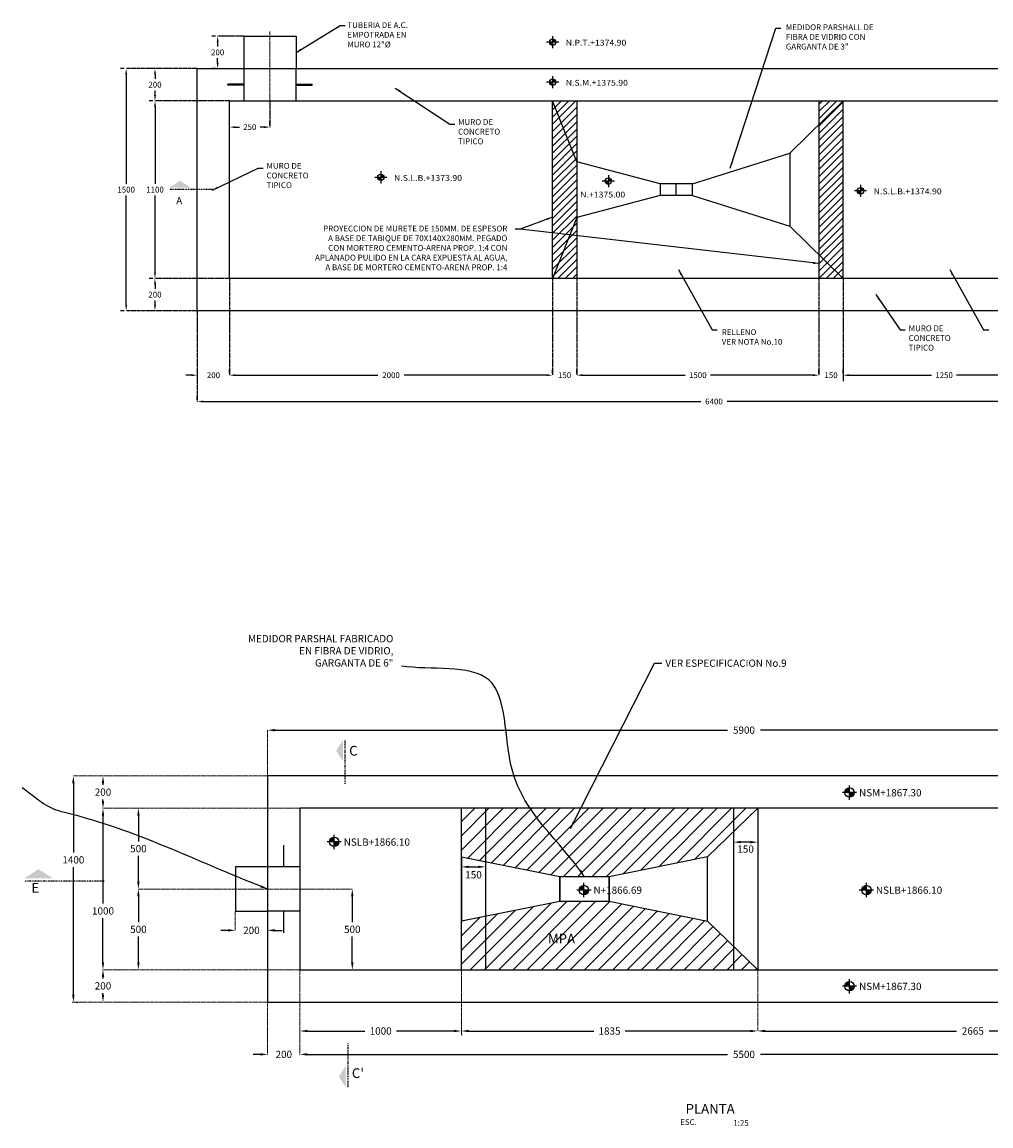
# Model space of a CAD drawing. Extents: x -121863 to 7664, y 47714 to 163411.
# Drawn here: x -54899 to -48898, y 55980 to 62817 of the extents above; entities that cross this region are included whole.
import ezdxf

# ---------------------------------------------------------------- set-up
doc = ezdxf.new("R2010")
doc.units = 0
doc.header["$LTSCALE"] = 10
doc.header["$MEASUREMENT"] = 0
for name, pattern in [('CENTER', [2, 1.25, -0.25, 0.25, -0.25]), ('DASHDOT', [1, 0.5, -0.25, 0, -0.25]), ('HIDDEN', [0.375, 0.25, -0.125])]:
    doc.linetypes.add(name, pattern=pattern)
doc.layers.get('0').update_dxf_attribs({"linetype": 'CONTINUOUS'})
doc.layers.get('DEFPOINTS').update_dxf_attribs({"linetype": 'CONTINUOUS'})
for name, color, linetype in [('DIM', 11, 'CONTINUOUS'), ('EJES', 200, 'CENTER'), ('EQUIPO', 75, 'CONTINUOUS'), ('HATCH', 8, 'CONTINUOUS'), ('INS', 75, 'CONTINUOUS'), ('L-CORTE', 2, 'DASHDOT'), ('M', 5, 'CONTINUOUS'), ('M-TEX2', 6, 'CONTINUOUS'), ('MUR1', 1, 'CONTINUOUS'), ('mur2', 1, 'CONTINUOUS'), ('PROY', 136, 'HIDDEN'), ('TIT', 7, 'CONTINUOUS'), ('TUB-PROY', 9, 'HIDDEN'), ('TUBO', 45, 'CONTINUOUS'), ('TX1', 3, 'CONTINUOUS'), ('TX3', 3, 'CONTINUOUS'), ('TXT', 3, 'CONTINUOUS')]:
    doc.layers.add(name, color=color, linetype=linetype)
doc.layers.add('EJE', color=200, linetype='CENTER', lineweight=9)
doc.styles.add('DIM', font='dim.shx')
doc.styles.add('ROMANS', font='romans')
doc.styles.add('TIT', font='txt')
doc.dimstyles.new('DIM25', dxfattribs={"dimscale": 250, "dimtxt": 0.18, "dimasz": 0.18, "dimexe": 0.1, "dimexo": 0.1, "dimgap": 0.09, "dimtad": 0, "dimtih": 1, "dimtoh": 1, "dimdec": 0, "dimzin": 0, "dimdsep": 46, "dimtxsty": 'DIM', "dimcen": 0.09, "dimclrt": 3, "dimadec": 0, "dimazin": 0, "dimtfac": 1, "dimtdec": 0, "dimtofl": 0, "dimtmove": 2, "dimatfit": 3, "dimfxl": 0, "dimtolj": 1, "dimtzin": 0, "dimarcsym": 0})
doc.dimstyles.new('ESC20', dxfattribs={"dimscale": 200, "dimtxt": 0.18, "dimasz": 0.18, "dimexe": 0.18, "dimexo": 0.0625, "dimgap": 0.09, "dimtad": 0, "dimtih": 1, "dimtoh": 1, "dimdec": 0, "dimzin": 0, "dimdsep": 46, "dimtxsty": 'DIM', "dimcen": 0.09, "dimclrt": 3, "dimadec": 0, "dimazin": 0, "dimtfac": 1, "dimtdec": 4, "dimtofl": 0, "dimtmove": 2, "dimatfit": 3, "dimfxl": 0, "dimtolj": 1, "dimtzin": 0, "dimarcsym": 0})
pattern_1 = [(45, (-84296.057, 40726.797), (-22.45064, 22.45064), [])]

# ---------------------------------------------------------------- blocks, each defined once
blk = doc.blocks.new('NP')
at = {"layer": 'TX1'}
h = blk.add_hatch(color=256, dxfattribs=at)
h.paths.add_polyline_path([(0, 59), (0, 0), (59, 0, 0.414214)])
h.paths.add_polyline_path([(0, 0), (-59, 0, 0.414214), (0, -59)])
for p, q in [((88, 0), (-88, 0)), ((0, 88), (0, -88))]:
    blk.add_line(p, q, dxfattribs=at)
blk.add_circle((0, 0), 58.6, dxfattribs=at)
blk = doc.blocks.new('*D20')
at = {"layer": 'DEFPOINTS', "color": 0}
for p in [(-53178.1, 56568.2), (-52178.1, 56571.3), (-52178.1, 56568.2)]:
    blk.add_point(p, dxfattribs=at)
at = {"layer": 'DIM', "color": 0, "lineweight": -2}
for p, q in [((-53133.1, 56568.2), (-52775.6, 56568.2)), ((-52223.1, 56568.2), (-52580.6, 56568.2)), ((-52178.1, 56546.3), (-52178.1, 56543.2))]:
    blk.add_line(p, q, dxfattribs=at)
at = {"layer": 'DIM', "color": 0}
for points in [[(-53133.1, 56575.7), (-53133.1, 56560.7), (-53178.1, 56568.2)], [(-52223.1, 56575.7), (-52223.1, 56560.7), (-52178.1, 56568.2)]]:
    blk.add_solid(points, dxfattribs=at)
at = {"layer": 'DIM', "color": 3, "insert": (-52678.1, 56568.2), "char_height": 45, "attachment_point": 5, "style": 'DIM'}
blk.add_mtext('\\A1;1000', dxfattribs=at)
blk = doc.blocks.new('*D21')
at = {"layer": 'DEFPOINTS', "color": 0}
for p in [(-52178.1, 56568.2), (-50343.1, 56568.2), (-50343.1, 56568.2)]:
    blk.add_point(p, dxfattribs=at)
at = {"layer": 'DIM', "color": 0, "lineweight": -2}
for p, q in [((-52133.1, 56568.2), (-51358.1, 56568.2)), ((-50388.1, 56568.2), (-51163.1, 56568.2))]:
    blk.add_line(p, q, dxfattribs=at)
at = {"layer": 'DIM', "color": 0}
for points in [[(-52133.1, 56575.7), (-52133.1, 56560.7), (-52178.1, 56568.2)], [(-50388.1, 56575.7), (-50388.1, 56560.7), (-50343.1, 56568.2)]]:
    blk.add_solid(points, dxfattribs=at)
at = {"layer": 'DIM', "color": 3, "insert": (-51260.6, 56568.2), "char_height": 45, "attachment_point": 5, "style": 'DIM'}
blk.add_mtext('\\A1;1835', dxfattribs=at)
blk = doc.blocks.new('*D22')
at = {"layer": 'DEFPOINTS', "color": 0}
for p in [(-50343.1, 56568.2), (-47678.1, 56568.2), (-47678.1, 56568.2)]:
    blk.add_point(p, dxfattribs=at)
at = {"layer": 'DIM', "color": 0, "lineweight": -2}
for p, q in [((-50298.1, 56568.2), (-49112.4, 56568.2)), ((-47723.1, 56568.2), (-48908.8, 56568.2))]:
    blk.add_line(p, q, dxfattribs=at)
at = {"layer": 'DIM', "color": 0}
for points in [[(-50298.1, 56575.7), (-50298.1, 56560.7), (-50343.1, 56568.2)], [(-47723.1, 56575.7), (-47723.1, 56560.7), (-47678.1, 56568.2)]]:
    blk.add_solid(points, dxfattribs=at)
at = {"layer": 'DIM', "color": 3, "insert": (-49010.6, 56568.2), "char_height": 45, "attachment_point": 5, "style": 'DIM'}
blk.add_mtext('\\A1;2665', dxfattribs=at)
blk = doc.blocks.new('*D24')
at = {"layer": 'DEFPOINTS', "color": 0}
for p in [(-52853.8, 57447.7), (-52853.8, 56947.7), (-52853.8, 56947.7)]:
    blk.add_point(p, dxfattribs=at)
at = {"layer": 'DIM', "color": 0, "lineweight": -2}
for p, q in [((-52853.8, 57402.7), (-52853.8, 57242.7)), ((-52853.8, 56992.7), (-52853.8, 57152.7))]:
    blk.add_line(p, q, dxfattribs=at)
at = {"layer": 'DIM', "color": 0}
for points in [[(-52861.3, 57402.7), (-52846.3, 57402.7), (-52853.8, 57447.7)], [(-52861.3, 56992.7), (-52846.3, 56992.7), (-52853.8, 56947.7)]]:
    blk.add_solid(points, dxfattribs=at)
at = {"layer": 'DIM', "color": 3, "insert": (-52853.8, 57197.7), "char_height": 45, "attachment_point": 5, "style": 'DIM'}
blk.add_mtext('\\A1;500', dxfattribs=at)
blk = doc.blocks.new('*D109')
at = {"layer": 'DEFPOINTS', "color": 0}
for p in [(-54075.8, 62528.9, 42.6), (-54075.8, 62328.9, 42.6), (-54075.8, 62328.9)]:
    blk.add_point(p, dxfattribs=at)
at = {"layer": 'DIM', "color": 0, "lineweight": -2}
for p, q in [((-54088.3, 62528.9), (-54111.8, 62528.9)), ((-54075.8, 62492.9), (-54075.8, 62464.9)), ((-54075.8, 62364.9), (-54075.8, 62392.9)), ((-54088.3, 62328.9), (-54111.8, 62328.9))]:
    blk.add_line(p, q, dxfattribs=at)
at = {"layer": 'DIM', "color": 0}
for points in [[(-54081.8, 62492.9), (-54069.8, 62492.9), (-54075.8, 62528.9)], [(-54081.8, 62364.9), (-54069.8, 62364.9), (-54075.8, 62328.9)]]:
    blk.add_solid(points, dxfattribs=at)
at = {"layer": 'DIM', "color": 3, "insert": (-54075.8, 62428.9), "char_height": 36, "attachment_point": 5, "style": 'DIM'}
blk.add_mtext('\\A1;200', dxfattribs=at)
blk = doc.blocks.new('*D110')
at = {"layer": 'DEFPOINTS', "color": 0}
for p in [(-54075.8, 62328.9), (-54075.8, 61228.9, 42.6), (-54075.8, 61228.9)]:
    blk.add_point(p, dxfattribs=at)
at = {"layer": 'DIM', "color": 0, "lineweight": -2}
for p, q in [((-54088.3, 62328.9), (-54111.8, 62328.9)), ((-54075.8, 62292.9), (-54075.8, 61814.9)), ((-54075.8, 61264.9), (-54075.8, 61742.9)), ((-54088.3, 61228.9), (-54111.8, 61228.9))]:
    blk.add_line(p, q, dxfattribs=at)
at = {"layer": 'DIM', "color": 0}
for points in [[(-54081.8, 62292.9), (-54069.8, 62292.9), (-54075.8, 62328.9)], [(-54081.8, 61264.9), (-54069.8, 61264.9), (-54075.8, 61228.9)]]:
    blk.add_solid(points, dxfattribs=at)
at = {"layer": 'DIM', "color": 3, "insert": (-54075.8, 61778.9), "char_height": 36, "attachment_point": 5, "style": 'DIM'}
blk.add_mtext('\\A1;1100', dxfattribs=at)
blk = doc.blocks.new('*D111')
at = {"layer": 'DEFPOINTS', "color": 0}
for p in [(-54075.8, 61228.9), (-54075.8, 61028.9, 42.6), (-54075.8, 61028.9)]:
    blk.add_point(p, dxfattribs=at)
at = {"layer": 'DIM', "color": 0, "lineweight": -2}
for p, q in [((-54088.3, 61228.9), (-54111.8, 61228.9)), ((-54075.8, 61192.9), (-54075.8, 61164.9)), ((-54075.8, 61064.9), (-54075.8, 61092.9)), ((-54088.3, 61028.9), (-54111.8, 61028.9))]:
    blk.add_line(p, q, dxfattribs=at)
at = {"layer": 'DIM', "color": 0}
for points in [[(-54081.8, 61192.9), (-54069.8, 61192.9), (-54075.8, 61228.9)], [(-54081.8, 61064.9), (-54069.8, 61064.9), (-54075.8, 61028.9)]]:
    blk.add_solid(points, dxfattribs=at)
at = {"layer": 'DIM', "color": 3, "insert": (-54075.8, 61128.9), "char_height": 36, "attachment_point": 5, "style": 'DIM'}
blk.add_mtext('\\A1;200', dxfattribs=at)
blk = doc.blocks.new('*D112')
at = {"layer": 'DEFPOINTS', "color": 0}
for p in [(-54254.4, 62528.9, 42.6), (-54254.4, 62528.9), (-54254.4, 61028.9, 42.6)]:
    blk.add_point(p, dxfattribs=at)
at = {"layer": 'DIM', "color": 0, "lineweight": -2}
for p, q in [((-54266.9, 62528.9), (-54290.4, 62528.9)), ((-54254.4, 62492.9), (-54254.4, 61814.9)), ((-54254.4, 61064.9), (-54254.4, 61742.9)), ((-54266.9, 61028.9), (-54290.4, 61028.9))]:
    blk.add_line(p, q, dxfattribs=at)
at = {"layer": 'DIM', "color": 0}
for points in [[(-54260.4, 62492.9), (-54248.4, 62492.9), (-54254.4, 62528.9)], [(-54260.4, 61064.9), (-54248.4, 61064.9), (-54254.4, 61028.9)]]:
    blk.add_solid(points, dxfattribs=at)
at = {"layer": 'DIM', "color": 3, "insert": (-54254.4, 61778.9), "char_height": 36, "attachment_point": 5, "style": 'DIM'}
blk.add_mtext('\\A1;1500', dxfattribs=at)
blk = doc.blocks.new('*D113')
at = {"layer": 'DEFPOINTS', "color": 0}
for p in [(-53687.7, 62728.9, 42.6), (-53687.7, 62528.9, 42.6), (-53687.7, 62528.9)]:
    blk.add_point(p, dxfattribs=at)
at = {"layer": 'DIM', "color": 0, "lineweight": -2}
for p, q in [((-53700.2, 62728.9), (-53723.7, 62728.9)), ((-53687.7, 62692.9), (-53687.7, 62664.9)), ((-53687.7, 62564.9), (-53687.7, 62592.9)), ((-53700.2, 62528.9), (-53723.7, 62528.9))]:
    blk.add_line(p, q, dxfattribs=at)
at = {"layer": 'DIM', "color": 0}
for points in [[(-53693.7, 62692.9), (-53681.7, 62692.9), (-53687.7, 62728.9)], [(-53693.7, 62564.9), (-53681.7, 62564.9), (-53687.7, 62528.9)]]:
    blk.add_solid(points, dxfattribs=at)
at = {"layer": 'DIM', "color": 3, "insert": (-53687.7, 62628.9), "char_height": 36, "attachment_point": 5, "style": 'DIM'}
blk.add_mtext('\\A1;200', dxfattribs=at)
blk = doc.blocks.new('*D114')
at = {"layer": 'DEFPOINTS', "color": 0}
for p in [(-53813.8, 60629.8, 42.6), (-53613.8, 60629.8, 42.6), (-53613.8, 60629.8)]:
    blk.add_point(p, dxfattribs=at)
at = {"layer": 'DIM', "color": 0, "lineweight": -2}
for p, q in [((-53613.8, 60642.3), (-53613.8, 60665.8)), ((-53849.8, 60629.8), (-53885.8, 60629.8)), ((-53813.8, 60617.3), (-53813.8, 60593.8)), ((-53577.8, 60629.8), (-53541.8, 60629.8))]:
    blk.add_line(p, q, dxfattribs=at)
at = {"layer": 'DIM', "color": 0}
for points in [[(-53849.8, 60635.8), (-53849.8, 60623.8), (-53813.8, 60629.8)], [(-53577.8, 60635.8), (-53577.8, 60623.8), (-53613.8, 60629.8)]]:
    blk.add_solid(points, dxfattribs=at)
at = {"layer": 'DIM', "color": 3, "insert": (-53713.8, 60629.8), "char_height": 36, "attachment_point": 5, "style": 'DIM'}
blk.add_mtext('\\A1;200', dxfattribs=at)
blk = doc.blocks.new('*D115')
at = {"layer": 'DEFPOINTS', "color": 0}
for p in [(-53613.8, 60629.8), (-51613.8, 60629.8, 42.6), (-51613.8, 60629.8)]:
    blk.add_point(p, dxfattribs=at)
at = {"layer": 'DIM', "color": 0, "lineweight": -2}
for p, q in [((-53613.8, 60642.3), (-53613.8, 60665.8)), ((-51613.8, 60642.3), (-51613.8, 60665.8)), ((-53577.8, 60629.8), (-52695.2, 60629.8)), ((-51649.8, 60629.8), (-52532.3, 60629.8))]:
    blk.add_line(p, q, dxfattribs=at)
at = {"layer": 'DIM', "color": 0}
for points in [[(-53577.8, 60635.8), (-53577.8, 60623.8), (-53613.8, 60629.8)], [(-51649.8, 60635.8), (-51649.8, 60623.8), (-51613.8, 60629.8)]]:
    blk.add_solid(points, dxfattribs=at)
at = {"layer": 'DIM', "color": 3, "insert": (-52613.8, 60629.8), "char_height": 36, "attachment_point": 5, "style": 'DIM'}
blk.add_mtext('\\A1;2000', dxfattribs=at)
blk = doc.blocks.new('*D116')
at = {"layer": 'DEFPOINTS', "color": 0}
for p in [(-51613.8, 60629.8), (-51463.8, 60629.8, 42.6), (-51463.8, 60629.8)]:
    blk.add_point(p, dxfattribs=at)
at = {"layer": 'DIM', "color": 0, "lineweight": -2}
for p, q in [((-51613.8, 60642.3), (-51613.8, 60665.8)), ((-51463.8, 60642.3), (-51463.8, 60665.8)), ((-51649.8, 60629.8), (-51685.8, 60629.8)), ((-51427.8, 60629.8), (-51391.8, 60629.8))]:
    blk.add_line(p, q, dxfattribs=at)
at = {"layer": 'DIM', "color": 0}
for points in [[(-51649.8, 60635.8), (-51649.8, 60623.8), (-51613.8, 60629.8)], [(-51427.8, 60635.8), (-51427.8, 60623.8), (-51463.8, 60629.8)]]:
    blk.add_solid(points, dxfattribs=at)
at = {"layer": 'DIM', "color": 3, "insert": (-51538.8, 60629.8), "char_height": 36, "attachment_point": 5, "style": 'DIM'}
blk.add_mtext('\\A1;150', dxfattribs=at)
blk = doc.blocks.new('*D117')
at = {"layer": 'DEFPOINTS', "color": 0}
for p in [(-51463.8, 60629.8), (-49963.8, 60629.8, 42.6), (-49963.8, 60629.8)]:
    blk.add_point(p, dxfattribs=at)
at = {"layer": 'DIM', "color": 0, "lineweight": -2}
for p, q in [((-51463.8, 60642.3), (-51463.8, 60665.8)), ((-49963.8, 60642.3), (-49963.8, 60665.8)), ((-51427.8, 60629.8), (-50791.8, 60629.8)), ((-49999.8, 60629.8), (-50635.8, 60629.8))]:
    blk.add_line(p, q, dxfattribs=at)
at = {"layer": 'DIM', "color": 0}
for points in [[(-51427.8, 60635.8), (-51427.8, 60623.8), (-51463.8, 60629.8)], [(-49999.8, 60635.8), (-49999.8, 60623.8), (-49963.8, 60629.8)]]:
    blk.add_solid(points, dxfattribs=at)
at = {"layer": 'DIM', "color": 3, "insert": (-50713.8, 60629.8), "char_height": 36, "attachment_point": 5, "style": 'DIM'}
blk.add_mtext('\\A1;1500', dxfattribs=at)
blk = doc.blocks.new('*D119')
at = {"layer": 'DEFPOINTS', "color": 0}
for p in [(-49963.8, 60629.8), (-49813.8, 60629.8), (-49813.8, 60629.8)]:
    blk.add_point(p, dxfattribs=at)
at = {"layer": 'DIM', "color": 0, "lineweight": -2}
for p, q in [((-49963.8, 60642.3), (-49963.8, 60665.8)), ((-49813.8, 60642.3), (-49813.8, 60665.8)), ((-49999.8, 60629.8), (-50035.8, 60629.8)), ((-49777.8, 60629.8), (-49741.8, 60629.8))]:
    blk.add_line(p, q, dxfattribs=at)
at = {"layer": 'DIM', "color": 0}
for points in [[(-49999.8, 60635.8), (-49999.8, 60623.8), (-49963.8, 60629.8)], [(-49777.8, 60635.8), (-49777.8, 60623.8), (-49813.8, 60629.8)]]:
    blk.add_solid(points, dxfattribs=at)
at = {"layer": 'DIM', "color": 3, "insert": (-49888.8, 60629.8), "char_height": 36, "attachment_point": 5, "style": 'DIM'}
blk.add_mtext('\\A1;150', dxfattribs=at)
blk = doc.blocks.new('*D120')
at = {"layer": 'DEFPOINTS', "color": 0}
for p in [(-53813.8, 60466.8, 0), (-47413.8, 60466.8), (-47413.8, 60466.8)]:
    blk.add_point(p, dxfattribs=at)
at = {"layer": 'DIM', "color": 0, "lineweight": -2}
for p, q in [((-53813.8, 60479.3), (-53813.8, 60502.8)), ((-53777.8, 60466.8), (-50695.2, 60466.8)), ((-47449.8, 60466.8), (-50532.3, 60466.8)), ((-47413.8, 60454.3), (-47413.8, 60430.8))]:
    blk.add_line(p, q, dxfattribs=at)
at = {"layer": 'DIM', "color": 0}
for points in [[(-53777.8, 60472.8), (-53777.8, 60460.8), (-53813.8, 60466.8)], [(-47449.8, 60472.8), (-47449.8, 60460.8), (-47413.8, 60466.8)]]:
    blk.add_solid(points, dxfattribs=at)
at = {"layer": 'DIM', "color": 3, "insert": (-50613.8, 60466.8), "char_height": 36, "attachment_point": 5, "style": 'DIM'}
blk.add_mtext('\\A1;6400', dxfattribs=at)
blk = doc.blocks.new('N')
at = {"layer": 'TX3'}
h = blk.add_hatch(color=256, dxfattribs=at)
h.paths.add_polyline_path([(0, 0), (78, 0, 0.414214), (0, 78)])
h.paths.add_polyline_path([(0, 0), (-78, 0, 0.414214), (0, -78)])
for p, q in [((150, 0), (-150, 0)), ((0, 150), (0, -150))]:
    blk.add_line(p, q, dxfattribs=at)
blk.add_circle((0, 0), 78.1, dxfattribs=at)
blk = doc.blocks.new('*D121')
at = {"layer": 'DEFPOINTS', "color": 0}
for p in [(-53613.8, 62166.2, 42.6), (-53613.8, 62166.2), (-53363.8, 62166.2, 42.6)]:
    blk.add_point(p, dxfattribs=at)
at = {"layer": 'DIM', "color": 0, "lineweight": -2}
for p, q in [((-53613.8, 62178.7), (-53613.8, 62202.2)), ((-53577.8, 62166.2), (-53553, 62166.2)), ((-53399.8, 62166.2), (-53424.5, 62166.2)), ((-53363.8, 62178.7), (-53363.8, 62202.2))]:
    blk.add_line(p, q, dxfattribs=at)
at = {"layer": 'DIM', "color": 0}
for points in [[(-53577.8, 62172.2), (-53577.8, 62160.2), (-53613.8, 62166.2)], [(-53399.8, 62172.2), (-53399.8, 62160.2), (-53363.8, 62166.2)]]:
    blk.add_solid(points, dxfattribs=at)
at = {"layer": 'DIM', "color": 3, "insert": (-53488.8, 62166.2), "char_height": 36, "attachment_point": 5, "style": 'DIM'}
blk.add_mtext('\\A1;250', dxfattribs=at)
blk = doc.blocks.new('*D125')
at = {"layer": 'DEFPOINTS', "color": 0}
for p in [(-48563.8, 60737.7, 42.6), (-49813.8, 60705.5, 5.4), (-48563.8, 60629.8)]:
    blk.add_point(p, dxfattribs=at)
at = {"layer": 'DIM', "color": 0, "lineweight": -2}
for p, q in [((-48563.8, 60725.2), (-48563.8, 60593.8)), ((-49813.8, 60693), (-49813.8, 60593.8)), ((-49777.8, 60629.8), (-49266.8, 60629.8)), ((-48599.8, 60629.8), (-49110.8, 60629.8))]:
    blk.add_line(p, q, dxfattribs=at)
at = {"layer": 'DIM', "color": 0}
for points in [[(-49777.8, 60635.8), (-49777.8, 60623.8), (-49813.8, 60629.8)], [(-48599.8, 60635.8), (-48599.8, 60623.8), (-48563.8, 60629.8)]]:
    blk.add_solid(points, dxfattribs=at)
at = {"layer": 'DIM', "color": 3, "insert": (-49188.8, 60629.8), "char_height": 36, "attachment_point": 5, "style": 'DIM'}
blk.add_mtext('\\A1;1250', dxfattribs=at)
blk = doc.blocks.new('*D153')
at = {"layer": 'DEFPOINTS', "color": 0}
for p in [(-53378.1, 56423.4), (-53378.1, 56423.4), (-53178.1, 56423.4)]:
    blk.add_point(p, dxfattribs=at)
at = {"layer": 'DIM', "color": 0, "lineweight": -2}
for p, q in [((-53423.1, 56423.4), (-53468.1, 56423.4)), ((-53133.1, 56423.4), (-53088.1, 56423.4))]:
    blk.add_line(p, q, dxfattribs=at)
at = {"layer": 'DIM', "color": 0}
for points in [[(-53423.1, 56430.9), (-53423.1, 56415.9), (-53378.1, 56423.4)], [(-53133.1, 56430.9), (-53133.1, 56415.9), (-53178.1, 56423.4)]]:
    blk.add_solid(points, dxfattribs=at)
at = {"layer": 'DIM', "color": 3, "insert": (-53278.1, 56423.4), "char_height": 45, "attachment_point": 5, "style": 'DIM'}
blk.add_mtext('\\A1;200', dxfattribs=at)
blk = doc.blocks.new('*D154')
at = {"layer": 'DEFPOINTS', "color": 0}
for p in [(-53178.1, 56423.4), (-47678.1, 56426.5), (-47678.1, 56423.4)]:
    blk.add_point(p, dxfattribs=at)
at = {"layer": 'DIM', "color": 0, "lineweight": -2}
for p, q in [((-53133.1, 56423.4), (-50529.9, 56423.4)), ((-47723.1, 56423.4), (-50326.3, 56423.4)), ((-47678.1, 56401.5), (-47678.1, 56398.4))]:
    blk.add_line(p, q, dxfattribs=at)
at = {"layer": 'DIM', "color": 0}
for points in [[(-53133.1, 56430.9), (-53133.1, 56415.9), (-53178.1, 56423.4)], [(-47723.1, 56430.9), (-47723.1, 56415.9), (-47678.1, 56423.4)]]:
    blk.add_solid(points, dxfattribs=at)
at = {"layer": 'DIM', "color": 3, "insert": (-50428.1, 56423.4), "char_height": 45, "attachment_point": 5, "style": 'DIM'}
blk.add_mtext('\\A1;5500', dxfattribs=at)
blk = doc.blocks.new('*D158')
at = {"layer": 'DEFPOINTS', "color": 0}
for p in [(-53378.1, 58431.5), (-47478.1, 58431.5), (-47478.1, 58431.5)]:
    blk.add_point(p, dxfattribs=at)
at = {"layer": 'DIM', "color": 0, "lineweight": -2}
for p, q in [((-53333.1, 58431.5), (-50529.9, 58431.5)), ((-47523.1, 58431.5), (-50326.3, 58431.5))]:
    blk.add_line(p, q, dxfattribs=at)
at = {"layer": 'DIM', "color": 0}
for points in [[(-53333.1, 58439), (-53333.1, 58424), (-53378.1, 58431.5)], [(-47523.1, 58439), (-47523.1, 58424), (-47478.1, 58431.5)]]:
    blk.add_solid(points, dxfattribs=at)
at = {"layer": 'DIM', "color": 3, "insert": (-50428.1, 58431.5), "char_height": 45, "attachment_point": 5, "style": 'DIM'}
blk.add_mtext('\\A1;5900', dxfattribs=at)
blk = doc.blocks.new('*D163')
at = {"layer": 'DEFPOINTS', "color": 0}
for p in [(-54178.6, 57447.7), (-54178.6, 56947.7), (-54178.6, 56947.7)]:
    blk.add_point(p, dxfattribs=at)
at = {"layer": 'DIM', "color": 0, "lineweight": -2}
for p, q in [((-54178.6, 57402.7), (-54178.6, 57242.7)), ((-54178.6, 56992.7), (-54178.6, 57152.7))]:
    blk.add_line(p, q, dxfattribs=at)
at = {"layer": 'DIM', "color": 0}
for points in [[(-54186.1, 57402.7), (-54171.1, 57402.7), (-54178.6, 57447.7)], [(-54186.1, 56992.7), (-54171.1, 56992.7), (-54178.6, 56947.7)]]:
    blk.add_solid(points, dxfattribs=at)
at = {"layer": 'DIM', "color": 3, "insert": (-54178.6, 57197.7), "char_height": 45, "attachment_point": 5, "style": 'DIM'}
blk.add_mtext('\\A1;500', dxfattribs=at)
blk = doc.blocks.new('*D160')
at = {"layer": 'DEFPOINTS', "color": 0}
for p in [(-54397.9, 58147.7), (-54397.9, 57947.7), (-54397.9, 57947.7)]:
    blk.add_point(p, dxfattribs=at)
at = {"layer": 'DIM', "color": 0, "lineweight": -2}
for p, q in [((-54397.9, 58102.7), (-54397.9, 58092.7)), ((-54397.9, 57992.7), (-54397.9, 58002.7))]:
    blk.add_line(p, q, dxfattribs=at)
at = {"layer": 'DIM', "color": 0}
for points in [[(-54405.4, 58102.7), (-54390.4, 58102.7), (-54397.9, 58147.7)], [(-54405.4, 57992.7), (-54390.4, 57992.7), (-54397.9, 57947.7)]]:
    blk.add_solid(points, dxfattribs=at)
at = {"layer": 'DIM', "color": 3, "insert": (-54397.9, 58047.7), "char_height": 45, "attachment_point": 5, "style": 'DIM'}
blk.add_mtext('\\A1;200', dxfattribs=at)
blk = doc.blocks.new('*D161')
at = {"layer": 'DEFPOINTS', "color": 0}
for p in [(-54397.9, 56947.7), (-54397.9, 56747.7), (-54397.9, 56747.7)]:
    blk.add_point(p, dxfattribs=at)
at = {"layer": 'DIM', "color": 0, "lineweight": -2}
for p, q in [((-54397.9, 56902.7), (-54397.9, 56892.7)), ((-54397.9, 56792.7), (-54397.9, 56802.7))]:
    blk.add_line(p, q, dxfattribs=at)
at = {"layer": 'DIM', "color": 0}
for points in [[(-54405.4, 56902.7), (-54390.4, 56902.7), (-54397.9, 56947.7)], [(-54405.4, 56792.7), (-54390.4, 56792.7), (-54397.9, 56747.7)]]:
    blk.add_solid(points, dxfattribs=at)
at = {"layer": 'DIM', "color": 3, "insert": (-54397.9, 56847.7), "char_height": 45, "attachment_point": 5, "style": 'DIM'}
blk.add_mtext('\\A1;200', dxfattribs=at)
blk = doc.blocks.new('*D162')
at = {"layer": 'DEFPOINTS', "color": 0}
for p in [(-54178.6, 57947.7), (-54178.6, 57947.7), (-54178.6, 57447.7)]:
    blk.add_point(p, dxfattribs=at)
at = {"layer": 'DIM', "color": 0, "lineweight": -2}
for p, q in [((-54178.6, 57902.7), (-54178.6, 57742.7)), ((-54178.6, 57492.7), (-54178.6, 57652.7))]:
    blk.add_line(p, q, dxfattribs=at)
at = {"layer": 'DIM', "color": 0}
for points in [[(-54186.1, 57902.7), (-54171.1, 57902.7), (-54178.6, 57947.7)], [(-54186.1, 57492.7), (-54171.1, 57492.7), (-54178.6, 57447.7)]]:
    blk.add_solid(points, dxfattribs=at)
at = {"layer": 'DIM', "color": 3, "insert": (-54178.6, 57697.7), "char_height": 45, "attachment_point": 5, "style": 'DIM'}
blk.add_mtext('\\A1;500', dxfattribs=at)
blk = doc.blocks.new('*D164')
at = {"layer": 'DEFPOINTS', "color": 0}
for p in [(-54397.9, 57947.7), (-54397.9, 56947.7), (-54397.9, 56947.7)]:
    blk.add_point(p, dxfattribs=at)
at = {"layer": 'DIM', "color": 0, "lineweight": -2}
for p, q in [((-54397.9, 57902.7), (-54397.9, 57356.9)), ((-54397.9, 56992.7), (-54397.9, 57266.9))]:
    blk.add_line(p, q, dxfattribs=at)
at = {"layer": 'DIM', "color": 0}
for points in [[(-54405.4, 57902.7), (-54390.4, 57902.7), (-54397.9, 57947.7)], [(-54405.4, 56992.7), (-54390.4, 56992.7), (-54397.9, 56947.7)]]:
    blk.add_solid(points, dxfattribs=at)
at = {"layer": 'DIM', "color": 3, "insert": (-54397.9, 57311.9), "char_height": 45, "attachment_point": 5, "style": 'DIM'}
blk.add_mtext('\\A1;1000', dxfattribs=at)
blk = doc.blocks.new('*D165')
at = {"layer": 'DEFPOINTS', "color": 0}
for p in [(-54581.6, 58147.7), (-54588.8, 56747.7), (-54581.6, 56747.7)]:
    blk.add_point(p, dxfattribs=at)
at = {"layer": 'DIM', "color": 0, "lineweight": -2}
for p, q in [((-54581.6, 58102.7), (-54581.6, 57673.2)), ((-54581.6, 56792.7), (-54581.6, 57583.2)), ((-54563.8, 56747.7), (-54556.6, 56747.7))]:
    blk.add_line(p, q, dxfattribs=at)
at = {"layer": 'DIM', "color": 0}
for points in [[(-54589.1, 58102.7), (-54574.1, 58102.7), (-54581.6, 58147.7)], [(-54589.1, 56792.7), (-54574.1, 56792.7), (-54581.6, 56747.7)]]:
    blk.add_solid(points, dxfattribs=at)
at = {"layer": 'DIM', "color": 3, "insert": (-54581.6, 57628.2), "char_height": 45, "attachment_point": 5, "style": 'DIM'}
blk.add_mtext('\\A1;1400', dxfattribs=at)
blk = doc.blocks.new('*D167')
at = {"layer": 'DEFPOINTS', "color": 0}
for p in [(-53578.6, 57191.6), (-53578.6, 57191.6), (-53378.6, 57191.6)]:
    blk.add_point(p, dxfattribs=at)
at = {"layer": 'DIM', "color": 0, "lineweight": -2}
for p, q in [((-53623.6, 57191.6), (-53668.6, 57191.6)), ((-53333.6, 57191.6), (-53288.6, 57191.6))]:
    blk.add_line(p, q, dxfattribs=at)
at = {"layer": 'DIM', "color": 0}
for points in [[(-53623.6, 57199.1), (-53623.6, 57184.1), (-53578.6, 57191.6)], [(-53333.6, 57199.1), (-53333.6, 57184.1), (-53378.6, 57191.6)]]:
    blk.add_solid(points, dxfattribs=at)
at = {"layer": 'DIM', "color": 3, "insert": (-53478.6, 57191.6), "char_height": 45, "attachment_point": 5, "style": 'DIM'}
blk.add_mtext('\\A1;200', dxfattribs=at)
blk = doc.blocks.new('*D204')
at = {"layer": 'DEFPOINTS', "color": 0}
for p in [(-50493.1, 57737.8), (-50493.1, 57737.8), (-50343.1, 57737.8)]:
    blk.add_point(p, dxfattribs=at)
at = {"layer": 'DIM', "color": 0, "lineweight": -2}
blk.add_line((-50388.1, 57737.8), (-50448.1, 57737.8), dxfattribs=at)
at = {"layer": 'DIM', "color": 0}
for points in [[(-50448.1, 57745.3), (-50448.1, 57730.3), (-50493.1, 57737.8)], [(-50388.1, 57745.3), (-50388.1, 57730.3), (-50343.1, 57737.8)]]:
    blk.add_solid(points, dxfattribs=at)
at = {"layer": 'DIM', "color": 3, "insert": (-50418.1, 57694.7), "char_height": 45, "attachment_point": 5, "style": 'DIM'}
blk.add_mtext('\\A1;150', dxfattribs=at)
blk = doc.blocks.new('*D205')
at = {"layer": 'DEFPOINTS', "color": 0}
for p in [(-52178.1, 57584.8), (-52028.1, 57584.8), (-52028.1, 57584.8)]:
    blk.add_point(p, dxfattribs=at)
at = {"layer": 'DIM', "color": 0, "lineweight": -2}
blk.add_line((-52133.1, 57584.8), (-52073.1, 57584.8), dxfattribs=at)
at = {"layer": 'DIM', "color": 0}
for points in [[(-52133.1, 57592.3), (-52133.1, 57577.3), (-52178.1, 57584.8)], [(-52073.1, 57592.3), (-52073.1, 57577.3), (-52028.1, 57584.8)]]:
    blk.add_solid(points, dxfattribs=at)
at = {"layer": 'DIM', "color": 3, "insert": (-52103.1, 57535.7), "char_height": 45, "attachment_point": 5, "style": 'DIM'}
blk.add_mtext('\\A1;150', dxfattribs=at)

msp = doc.modelspace()

# ---------------------------------------------------------------- hatches: boundary and pattern name
at = {"layer": 'HATCH'}
h = msp.add_hatch(dxfattribs=at)
h.set_pattern_fill('ANSI31', color=256, scale=10, style=0)
h.set_pattern_definition(pattern_1)
h.paths.add_polyline_path([(-51463.761, 62328.946), (-51613.761, 62328.946), (-51463.761, 61951.527)], flags=17)
h.paths.add_polyline_path([(-51613.761, 61228.946), (-51463.761, 61606.366), (-51463.761, 61951.527), (-51613.761, 62328.946)])
h.paths.add_polyline_path([(-51463.761, 61228.946), (-51463.761, 61606.366), (-51613.761, 61228.946)])
h = msp.add_hatch(dxfattribs=at)
h.set_pattern_fill('ANSI31', color=256, scale=10, style=0)
h.set_pattern_definition(pattern_1)
h.paths.add_polyline_path([(-49963.761, 61376.246), (-49813.761, 61228.946), (-49813.761, 62328.946), (-49963.761, 62181.646)])
h.paths.add_polyline_path([(-49963.761, 62328.946), (-49963.761, 62181.646), (-49813.761, 62328.946)])
h.paths.add_polyline_path([(-49963.761, 61228.946), (-49963.761, 61376.246), (-49813.761, 61228.946)], flags=17)
h = msp.add_hatch(dxfattribs=at)
h.set_pattern_fill('ANSI31', color=256, scale=500, style=0)
h.paths.add_polyline_path([(-50343.11, 56947.678), (-50653.11, 57249.178), (-51263.11, 57371.478), (-51568.11, 57371.478), (-52178.11, 57250.678), (-52178.11, 56947.678)])
h.paths.add_polyline_path([(-50653.11, 57646.178), (-50343.11, 57947.678), (-52178.11, 57947.678), (-52178.11, 57644.678), (-51568.11, 57523.878), (-51263.11, 57523.878)])
h.paths.add_polyline_path([(-51657.19, 57095.203), (-51422.142, 57095.203), (-51422.142, 57185.203), (-51657.19, 57185.203)], flags=24)

# ---------------------------------------------------------------- linework, layer by layer
at = {"layer": 'EJE'}
for p, q in [((-53363.761, 62301.688, 42.615), (-53363.761, 62758.754, 42.615)), ((-53378.11, 58431.475), (-53378.11, 58144.59)), ((-53378.11, 58147.678), (-54581.618, 58147.678)), ((-53178.11, 57947.678), (-54400.031, 57947.678)), ((-54178.586, 57447.678), (-52853.757, 57447.678)), ((-53578.649, 57311.178), (-53578.649, 57191.621)), ((-53178.11, 56947.678), (-54400.031, 56947.678)), ((-53178.11, 56947.678), (-53178.11, 56423.41)), ((-52178.11, 56947.678), (-52178.11, 56543.188)), ((-50343.11, 56947.678), (-50343.11, 56568.188)), ((-53378.11, 56747.678), (-54588.765, 56747.678)), ((-53378.11, 56747.678), (-53378.11, 56423.41))]:
    msp.add_line(p, q, dxfattribs=at)
at = {"layer": 'EJES'}
for p, q in [((-53525.711, 62728.946, 42.615), (-53687.742, 62728.946, 42.615)), ((-53363.761, 62328.946, 42.615), (-53363.761, 62166.229, 42.615)), ((-53613.761, 61228.946, 42.615), (-53613.761, 60629.762)), ((-51613.761, 61228.946, 42.615), (-51613.761, 60629.762, 42.615)), ((-51463.761, 61228.946, 42.615), (-51463.761, 60629.762, 42.615)), ((-49963.761, 61228.946, 42.615), (-49963.761, 60629.762, 42.615)), ((-49813.761, 61228.946, 42.615), (-49813.761, 60629.762)), ((-53813.761, 61028.946, 42.615), (-53813.761, 60466.255))]:
    msp.add_line(p, q, dxfattribs=at)
at = {"layer": 'EJES', "elevation": 42.615}
for points in [[(-53813.761, 62528.946), (-54254.426, 62528.946), (-54254.426, 62528.946)], [(-53613.761, 62328.946), (-54075.841, 62328.946)], [(-53613.761, 61228.946), (-54075.841, 61228.946)], [(-53813.761, 61028.946), (-54254.426, 61028.946)]]:
    msp.add_lwpolyline(points, dxfattribs=at)
at = {"layer": 'EQUIPO'}
for points in [[(-51568.11, 57523.878), (-52178.11, 57644.678), (-52178.11, 57250.678), (-51568.11, 57371.478)], [(-50653.11, 57646.178), (-51263.11, 57523.878), (-51263.11, 57371.478), (-50653.11, 57249.178)], [(-51263.11, 57523.878), (-51568.11, 57523.878), (-51568.11, 57371.478), (-51263.11, 57371.478)]]:
    msp.add_lwpolyline(points, close=True, dxfattribs=at)
at = {"layer": 'INS'}
for p, q in [((-51463.761, 61951.527, 42.615), (-51613.761, 62328.946, 42.615)), ((-50143.673, 62004.973, 42.615), (-49813.761, 62328.946, 42.615)), ((-50947.339, 61815.696, 42.615), (-51463.761, 61951.527, 42.615)), ((-51463.761, 61951.527, 42.615), (-51463.761, 61606.366, 42.615)), ((-50746.752, 61815.696, 42.615), (-50143.673, 62004.973, 42.615)), ((-50143.673, 62004.973, 42.615), (-50143.673, 61552.92, 42.615)), ((-50746.752, 61815.696, 42.615), (-50947.339, 61815.696, 42.615)), ((-50947.339, 61815.696, 42.615), (-50947.339, 61742.196, 42.615)), ((-50947.339, 61742.196, 42.615), (-51463.761, 61606.366, 42.615)), ((-50746.752, 61742.196, 42.615), (-50947.339, 61742.196, 42.615)), ((-50746.752, 61742.196, 42.615), (-50143.673, 61552.92, 42.615)), ((-51463.761, 61606.366, 42.615), (-51613.761, 61228.946, 42.615)), ((-50143.673, 61552.92, 42.615), (-49813.761, 61228.946, 42.615))]:
    msp.add_line(p, q, dxfattribs=at)
at = {"layer": 'INS', "elevation": 42.615}
for points in [[(-50847.046, 61742.196), (-50847.046, 61815.696)], [(-50746.752, 61742.196), (-50746.752, 61815.696)]]:
    msp.add_lwpolyline(points, dxfattribs=at)
at = {"layer": 'L-CORTE'}
for p, q in [((-53714.569, 61778.946, 42.615), (-53986.576, 61778.946, 42.615)), ((-52898.631, 58098.818), (-52898.631, 58370.825)), ((-54390.064, 57496.976), (-54884.009, 57496.976)), ((-52881.785, 56490.773), (-52881.785, 56218.766))]:
    msp.add_line(p, q, dxfattribs=at)
at = {"layer": 'M'}
for p, q in [((-53813.761, 62528.946, 42.615), (-47413.761, 62528.946, 42.615)), ((-53813.761, 61028.946, 42.615), (-53813.761, 62528.946, 42.615)), ((-53613.761, 62328.946, 42.615), (-47613.761, 62328.946, 42.615)), ((-53613.761, 61228.946, 42.615), (-53613.761, 62328.946, 42.615)), ((-47613.761, 61228.946, 42.615), (-53613.761, 61228.946, 42.615)), ((-47413.761, 61028.946, 42.615), (-53813.761, 61028.946, 42.615))]:
    msp.add_line(p, q, dxfattribs=at)
at = {"layer": 'MUR1'}
msp.add_line((-52178.11, 56947.678), (-52178.11, 57947.678), dxfattribs=at)
for points in [[(-47478.11, 58147.678), (-53378.11, 58147.678), (-53378.11, 56747.678), (-47478.11, 56747.678)], [(-47678.11, 57947.678), (-53178.11, 57947.678), (-53178.11, 56947.678), (-47678.11, 56947.678)]]:
    msp.add_lwpolyline(points, close=True, dxfattribs=at)
msp.add_lwpolyline([(-50653.11, 57646.178), (-50343.11, 57947.678), (-50343.11, 56947.678), (-50653.11, 57249.178), (-50653.11, 57646.178)], dxfattribs=at)
at = {"layer": 'mur2'}
for p, q in [((-51613.761, 61228.946, 42.615), (-51613.761, 62328.946, 42.615)), ((-49813.761, 61228.946, 42.615), (-49813.761, 62328.946, 42.615))]:
    msp.add_line(p, q, dxfattribs=at)
at = {"layer": 'PROY'}
for p, q in [((-53525.711, 62432.121, 42.615), (-53625.711, 62432.121, 42.615)), ((-53625.711, 62425.771, 42.615), (-53625.711, 62432.121, 42.615)), ((-53525.711, 62425.771, 42.615), (-53625.711, 62425.771, 42.615)), ((-53201.811, 62432.121, 42.615), (-53101.811, 62432.121, 42.615)), ((-53201.811, 62425.771, 42.615), (-53101.811, 62425.771, 42.615)), ((-53101.811, 62425.771, 42.615), (-53101.811, 62432.121, 42.615)), ((-51463.761, 62328.946, 42.615), (-51463.761, 61228.946, 42.615)), ((-49963.761, 62328.946, 42.615), (-49963.761, 61228.946, 42.615)), ((-52028.11, 57947.678), (-52028.11, 56947.678)), ((-50493.11, 57947.678), (-50493.11, 56947.678))]:
    msp.add_line(p, q, dxfattribs=at)
at = {"layer": 'TUB-PROY'}
for p, q in [((-53525.711, 62528.946, 42.615), (-53525.711, 62328.946, 42.615)), ((-53201.811, 62328.946, 42.615), (-53201.811, 62528.946, 42.615)), ((-53178.11, 57584.178), (-53378.11, 57584.178)), ((-53178.11, 57311.178), (-53378.11, 57311.178))]:
    msp.add_line(p, q, dxfattribs=at)
at = {"layer": 'TUB-PROY', "const_width": 8}
for points in [[(-53278.11, 57720.678), (-53278.11, 57584.178)], [(-53278.11, 57174.678), (-53278.11, 57311.178)]]:
    msp.add_lwpolyline(points, dxfattribs=at)
at = {"layer": 'TUBO'}
for p, q in [((-53525.711, 62728.946, 42.615), (-53525.711, 62528.946, 42.615)), ((-53201.811, 62728.946, 42.615), (-53201.811, 62528.946, 42.615))]:
    msp.add_line(p, q, dxfattribs=at)
at = {"layer": 'TUBO', "elevation": 42.615}
msp.add_lwpolyline([(-53525.711, 62728.946), (-53201.811, 62728.946)], dxfattribs=at)
at = {"layer": 'TUBO'}
msp.add_lwpolyline([(-53378.11, 57584.178), (-53578.11, 57584.178), (-53578.11, 57311.178), (-53378.11, 57311.178)], dxfattribs=at)
at = {"layer": 'TX1'}
for points in [[(-53985.796, 61792.05, 42.615), (-53854.339, 61792.05, 42.615), (-53920.068, 61833.929, 42.615)], [(-52911.735, 58370.046), (-52911.735, 58238.588), (-52953.614, 58304.317)], [(-54884.512, 57514.448), (-54709.236, 57514.448), (-54796.874, 57570.287)], [(-52894.889, 56219.546), (-52894.889, 56351.003), (-52936.768, 56285.275)]]:
    msp.add_solid(points, dxfattribs=at)

# ---------------------------------------------------------------- block references
at = {"layer": 'DIM', "xscale": 0.2508799999923212, "yscale": 0.2508800000068732, "zscale": 0.2508800000000022}
for p in [(-51613.201, 62692.617), (-51613.201, 62444.447), (-52676.781, 61855.141), (-51267.641, 61831.889), (-49705.867, 61771.64)]:
    msp.add_blockref('N', p, dxfattribs=at)
at = {"layer": 'TX1', "xscale": 0.5, "yscale": 0.5, "zscale": 0.5, "rotation": 270}
for p in [(-49774.047, 58044.716), (-52966.072, 57739.223), (-51419.245, 57441.321), (-49669.85, 57441.321), (-49774.047, 56845.409)]:
    msp.add_blockref('NP', p, dxfattribs=at)

# ---------------------------------------------------------------- texts
at = {"color": 3, "insert": (-50914.85, 58868.778), "char_height": 45, "attachment_point": 1, "style": 'DIM'}
msp.add_mtext('VER ESPECIFICACION No.9', dxfattribs=at)
at = {"layer": 'M-TEX2', "style": 'ROMANS'}
for s, p in [('C', (-52873.257, 58273.984)), ('E', (-54840.864, 57424.591)), ("C'", (-52856.411, 56277.401))]:
    msp.add_text(s, height=60, dxfattribs=at).set_placement(p)
at = {"layer": 'TIT', "style": 'TIT'}
for s, p in [('%%UMPA', (-51642.19, 57110.203)), ('%%U PLANTA ', (-50807.829, 56056.218))]:
    msp.add_text(s, height=60, dxfattribs=at).set_placement(p)
at = {"layer": 'TX1', "style": 'ROMANS'}
for s, p in [('A', (-53944.336, 61687.755, 42.615)), ('NSM+1867.30', (-49714.862, 58021.181)), ('NSLB+1866.10', (-52906.888, 57715.688)), ('N+1866.69', (-51360.06, 57417.786)), ('NSLB+1866.10', (-49610.666, 57417.786)), ('NSM+1867.30', (-49714.862, 56821.874))]:
    msp.add_text(s, height=45, dxfattribs=at).set_placement(p)
at = {"layer": 'TX3', "style": 'ROMANS'}
for s, p in [('ESC. ', (-50823.054, 55986.403)), ('1:25', (-50493.892, 55981.021))]:
    msp.add_text(s, height=36, dxfattribs=at).set_placement(p)
at = {"layer": 'TXT', "style": 'ROMANS', "width": 1.1}
for s, p in [('N.P.T.+1374.90', (-51531.772, 62670.99)), ('N.S.M.+1375.90', (-51531.772, 62422.821)), ('N.S.L.B.+1373.90', (-52595.352, 61833.514)), ('N.+1375.00', (-51442.355, 61730.467)), ('N.S.L.B.+1374.90', (-49624.438, 61750.013))]:
    msp.add_text(s, height=36, dxfattribs=at).set_placement(p)
at = {"layer": 'TXT', "style": 'ROMANS'}
for s, insert, char_height, attachment_point in [('TUBERIA DE A.C.\\PEMPOTRADA EN \\PMURO 12"Ø ', (-52884.143, 62733.394), 36, 4), ('MEDIDOR PARSHALL DE\\PFIBRA DE VIDRIO CON\\PGARGANTA DE 3"', (-50168.527, 62720.056), 36, 4), ('MURO DE \\PCONCRETO\\PTIPICO', (-52198.68, 62133.21), 36, 4), ('MURO DE \\PCONCRETO\\PTIPICO', (-53385.166, 61861.836), 36, 4), ('PROYECCION DE MURETE DE 150MM. DE ESPESOR\\PA BASE DE TABIQUE DE 70X140X280MM. PEGADO\\PCON MORTERO CEMENTO-ARENA PROP. 1:4 CON \\PAPLANADO PULIDO EN LA CARA EXPUESTA AL AGUA,\\PA BASE DE MORTERO CEMENTO-ARENA PROP. 1:4', (-51893.418, 61413.32), 36, 6), ('RELLENO \\P{\\C6;VER NOTA No.10}', (-50565.205, 60866.159), 36, 4), ('MURO DE \\PCONCRETO\\PTIPICO', (-49408.047, 60855.389), 36, 4), ('MEDIDOR PARSHAL FABRICADO\\P EN FIBRA DE VIDRIO, \\PGARGANTA DE 6"', (-52599.236, 59020.588), 45, 3)]:
    msp.add_mtext(s, dxfattribs=dict(at, insert=insert, char_height=char_height, attachment_point=attachment_point))

# ---------------------------------------------------------------- dimensions: what is measured, and where the dimension line sits
at = {"layer": 'DIM'}
for base, p1, p2, angle, dimstyle, picture, middle in [((-53687.742, 62528.946, 42.615), (-53687.742, 62728.946, 85.23), (-53687.742, 62528.946, 85.23), 90, 'ESC20', '*D113', (-53687.742, 62628.946, 42.615)), ((-54254.426, 62528.946), (-54254.426, 61028.946, 42.615), (-54254.426, 62528.946, 42.615), 90, 'ESC20', '*D112', (-54254.426, 61778.946)), ((-54075.841, 62328.946), (-54075.841, 62528.946, 42.615), (-54075.841, 62328.946, 42.615), 90, 'ESC20', '*D109', (-54075.841, 62428.946)), ((-54075.841, 61228.946), (-54075.841, 62328.946), (-54075.841, 61228.946, 42.615), 90, 'ESC20', '*D110', (-54075.841, 61778.946)), ((-54075.841, 61028.946), (-54075.841, 61228.946), (-54075.841, 61028.946, 42.615), 90, 'ESC20', '*D111', (-54075.841, 61128.946)), ((-54178.586, 57947.678), (-54178.586, 57447.678), (-54178.586, 57947.678), 270, 'DIM25', '*D162', (-54178.586, 57697.678)), ((-54178.586, 56947.678), (-54178.586, 57447.678), (-54178.586, 56947.678), 90, 'DIM25', '*D163', (-54178.586, 57197.678)), ((-52853.757, 56947.678), (-52853.757, 57447.678), (-52853.757, 56947.678), 90, 'DIM25', '*D24', (-52853.757, 57197.678)), ((-53378.11, 56423.41), (-53178.11, 56423.41), (-53378.11, 56423.41), 180, 'DIM25', '*D153', (-53278.11, 56423.41))]:
    dim = msp.add_linear_dim(base=base, p1=p1, p2=p2, angle=angle, dimstyle=dimstyle, dxfattribs=at)
    dim.commit()
    dim.dimension.update_dxf_attribs({"geometry": picture, "text_midpoint": middle})
for base, p1, p2, dimstyle, picture, middle in [((-53613.761, 62166.229), (-53363.761, 62166.229, 42.615), (-53613.761, 62166.229, 42.615), 'ESC20', '*D121', (-53488.761, 62166.229)), ((-48563.761, 60629.762), (-49813.761, 60705.502, 5.387), (-48563.761, 60737.737, 42.615), 'ESC20', '*D125', (-49188.761, 60629.762)), ((-53613.761, 60629.762), (-53813.761, 60629.762, 42.615), (-53613.761, 60629.762, 42.615), 'ESC20', '*D114', (-53713.761, 60629.762)), ((-51613.761, 60629.762), (-53613.761, 60629.762), (-51613.761, 60629.762, 42.615), 'ESC20', '*D115', (-52613.761, 60629.762)), ((-51463.761, 60629.762), (-51613.761, 60629.762), (-51463.761, 60629.762, 42.615), 'ESC20', '*D116', (-51538.761, 60629.762)), ((-49963.761, 60629.762), (-51463.761, 60629.762), (-49963.761, 60629.762, 42.615), 'ESC20', '*D117', (-50713.761, 60629.762)), ((-49813.761, 60629.762), (-49963.761, 60629.762), (-49813.761, 60629.762), 'ESC20', '*D119', (-49888.761, 60629.762)), ((-47413.761, 60466.826), (-53813.761, 60466.826, 0.042), (-47413.761, 60466.829), 'ESC20', '*D120', (-50613.761, 60466.826)), ((-47478.11, 58431.475), (-53378.11, 58431.475), (-47478.11, 58431.475), 'DIM25', '*D158', (-50428.11, 58431.475)), ((-53578.649, 57191.621), (-53378.649, 57191.621), (-53578.649, 57191.621), 'DIM25', '*D167', (-53478.649, 57191.621)), ((-52178.11, 56568.188), (-53178.11, 56568.188), (-52178.11, 56571.277), 'DIM25', '*D20', (-52678.11, 56568.188)), ((-50343.11, 56568.188), (-52178.11, 56568.188), (-50343.11, 56568.188), 'DIM25', '*D21', (-51260.61, 56568.188)), ((-47678.11, 56568.188), (-50343.11, 56568.188), (-47678.11, 56568.188), 'DIM25', '*D22', (-49010.61, 56568.188)), ((-47678.11, 56423.41), (-53178.11, 56423.41), (-47678.11, 56426.498), 'DIM25', '*D154', (-50428.11, 56423.41))]:
    dim = msp.add_linear_dim(base=base, p1=p1, p2=p2, dimstyle=dimstyle, dxfattribs=at)
    dim.commit()
    dim.dimension.update_dxf_attribs({"geometry": picture, "text_midpoint": middle})
for base, p1, p2, picture, middle in [((-54581.618, 56747.678), (-54581.618, 58147.678), (-54588.765, 56747.678), '*D165', (-54581.618, 57628.175)), ((-54397.906, 57947.678), (-54397.906, 58147.678), (-54397.906, 57947.678), '*D160', (-54397.906, 58047.678)), ((-54397.906, 56947.678), (-54397.906, 57947.678), (-54397.906, 56947.678), '*D164', (-54397.906, 57311.893)), ((-54397.906, 56747.678), (-54397.906, 56947.678), (-54397.906, 56747.678), '*D161', (-54397.906, 56847.678))]:
    dim = msp.add_linear_dim(base=base, p1=p1, p2=p2, angle=90, dimstyle='DIM25', dxfattribs=at)
    dim.commit()
    dim.dimension.update_dxf_attribs({"geometry": picture, "text_midpoint": middle, "dimtype": 160})
for base, p1, p2, picture, middle in [((-50493.11, 57737.823), (-50343.11, 57737.823), (-50493.11, 57737.823), '*D204', (-50418.11, 57694.724)), ((-52028.11, 57584.845), (-52178.11, 57584.845), (-52028.11, 57584.845), '*D205', (-52103.11, 57535.713))]:
    dim = msp.add_linear_dim(base=base, p1=p1, p2=p2, dimstyle='DIM25', dxfattribs=at)
    dim.commit()
    dim.dimension.update_dxf_attribs({"geometry": picture, "text_midpoint": middle, "dimtype": 160})

# ---------------------------------------------------------------- leaders
for points in [[(-53201.811, 62628.946), (-52928.801, 62796.511), (-52897.235, 62796.511)], [(-50513.618, 61911.409), (-50231.084, 62779.437), (-50199.518, 62779.437)], [(-52587.311, 62407.815), (-52250.557, 62184.04), (-52218.992, 62184.04)], [(-53720.46, 61776.305), (-53437.043, 61912.665), (-53405.477, 61912.665)], [(-51613.761, 61608.828), (-51813.909, 61534.016), (-51845.474, 61534.016)], [(-49963.761, 61320.635), (-51813.909, 61534.016), (-51845.474, 61534.016)], [(-50834.417, 61283.523), (-50624.683, 60911.443), (-50593.118, 60911.443)], [(-49153.713, 61283.523), (-48943.978, 60911.443), (-48912.413, 60911.443)], [(-49611.833, 61130.44), (-49461.088, 60911.443), (-49429.523, 60911.443)]]:
    msp.add_leader(points, dimstyle='ESC20', override={"dimgap": 0.09, "dimtad": 0}, dxfattribs=at)
at = {"layer": 'DIM', "path_type": 1}
for points in [[(-51415.61, 57523.878), (-51864.46, 58188.23), (-52009.171, 58742.699), (-52549.72, 58828.399)], [(-53378.11, 57447.678), (-54585.903, 57908.345), (-54719.254, 57949.717), (-54899.101, 58073.908)]]:
    msp.add_leader(points, dimstyle='DIM25', dxfattribs=at)
at = {"layer": 'DIM', "annotation_type": 0, "has_hookline": 1, "hookline_direction": 0, "text_width": 882.857}
msp.add_leader([(-51501.637, 57823.166), (-50982.35, 58846.278), (-50937.35, 58846.278)], dimstyle='DIM25', override={"dimgap": 0.09, "dimtad": 0, "dimfxl": 0.1}, dxfattribs=at)

doc.saveas('drawing.dxf')
